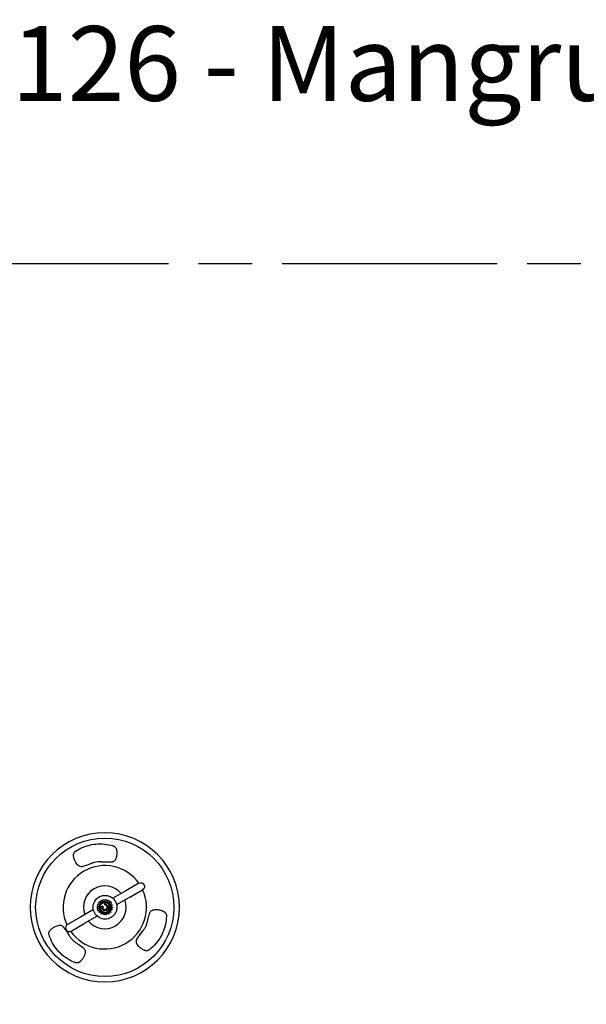
# Model space of a CAD drawing. Units: millimetres. Extents: x 1967.7 to 1979, y 6513.2 to 6523.5.
# Drawn here: x 1972.1 to 1974, y 6520.2 to 6523.5 of the extents above; entities that cross this region are included whole.
import ezdxf

# ---------------------------------------------------------------- set-up
doc = ezdxf.new("R2010")
doc.units = ezdxf.units.MM
doc.linetypes.add('ACAD_ISO08W100', pattern=[36, 24, -3, 6, -3])
doc.layers.add('Area de seguridad', color=6, linetype='ACAD_ISO08W100')
doc.styles.get("Standard").update_dxf_attribs({"font": 'arial.ttf'})

msp = doc.modelspace()

# ---------------------------------------------------------------- linework, layer by layer
for p, q in [((1972.4821, 6520.6368), (1972.4388, 6520.6118)), ((1972.349, 6520.5911), (1972.349, 6520.591)), ((1972.4388, 6520.6118), (1972.3951, 6520.5865)), ((1972.4513, 6520.5901), (1972.4077, 6520.565)), ((1972.4513, 6520.5901), (1972.4946, 6520.6151)), ((1972.3431, 6520.5526), (1972.3433, 6520.5596)), ((1972.3431, 6520.5526), (1972.3433, 6520.5596)), ((1972.3433, 6520.5596), (1972.3496, 6520.5595)), ((1972.3433, 6520.5596), (1972.3433, 6520.5596)), ((1972.3433, 6520.5596), (1972.3496, 6520.5595)), ((1972.3435, 6520.5615), (1972.3458, 6520.5682)), ((1972.3496, 6520.5595), (1972.3435, 6520.5615)), ((1972.3435, 6520.5615), (1972.3436, 6520.5615)), ((1972.3436, 6520.5615), (1972.3458, 6520.5682)), ((1972.3496, 6520.5595), (1972.3436, 6520.5615)), ((1972.3458, 6520.5682), (1972.3458, 6520.5682)), ((1972.3458, 6520.5682), (1972.3513, 6520.5663)), ((1972.3471, 6520.57), (1972.3517, 6520.5753)), ((1972.3471, 6520.57), (1972.3517, 6520.5753)), ((1972.3513, 6520.5663), (1972.3471, 6520.57)), ((1972.3471, 6520.57), (1972.3471, 6520.57)), ((1972.3513, 6520.5663), (1972.3471, 6520.57)), ((1972.3496, 6520.5595), (1972.3496, 6520.5595)), ((1972.3517, 6520.5753), (1972.3517, 6520.5753)), ((1972.3517, 6520.5753), (1972.3564, 6520.5712)), ((1972.3531, 6520.5765), (1972.3591, 6520.5802)), ((1972.3531, 6520.5765), (1972.3591, 6520.5802)), ((1972.3564, 6520.5711), (1972.3531, 6520.5765)), ((1972.3531, 6520.5765), (1972.3531, 6520.5765)), ((1972.3564, 6520.5712), (1972.3531, 6520.5765)), ((1972.3591, 6520.5802), (1972.3591, 6520.5802)), ((1972.3591, 6520.5802), (1972.3622, 6520.5752)), ((1972.3602, 6520.56), (1972.3602, 6520.56)), ((1972.3612, 6520.5809), (1972.3681, 6520.5821)), ((1972.3612, 6520.5809), (1972.3681, 6520.5821)), ((1972.3622, 6520.5752), (1972.3612, 6520.5809)), ((1972.3612, 6520.5809), (1972.3612, 6520.5809)), ((1972.3622, 6520.5752), (1972.3612, 6520.5809)), ((1972.3681, 6520.5821), (1972.3681, 6520.5821)), ((1972.3681, 6520.5821), (1972.3691, 6520.5763)), ((1972.3688, 6520.5682), (1972.3688, 6520.5682)), ((1972.3691, 6520.5763), (1972.3704, 6520.5822)), ((1972.3691, 6520.5763), (1972.3704, 6520.5822)), ((1972.3704, 6520.5822), (1972.3704, 6520.5822)), ((1972.3704, 6520.5822), (1972.3772, 6520.5807)), ((1972.3721, 6520.5743), (1972.3721, 6520.5743)), ((1972.3772, 6520.5807), (1972.3759, 6520.5748)), ((1972.3759, 6520.5748), (1972.3788, 6520.58)), ((1972.3759, 6520.5748), (1972.3788, 6520.58)), ((1972.3788, 6520.58), (1972.3788, 6520.58)), ((1972.3788, 6520.58), (1972.385, 6520.5766)), ((1972.385, 6520.5766), (1972.3816, 6520.5706)), ((1972.3816, 6520.5706), (1972.3869, 6520.5748)), ((1972.3817, 6520.5706), (1972.3869, 6520.5748)), ((1972.3852, 6520.5651), (1972.3933, 6520.5643)), ((1972.3852, 6520.5651), (1972.3852, 6520.5651)), ((1972.3852, 6520.5651), (1972.3852, 6520.5651)), ((1972.3909, 6520.5697), (1972.3856, 6520.5654)), ((1972.3858, 6520.5651), (1972.3933, 6520.5643)), ((1972.3869, 6520.5748), (1972.3869, 6520.5748)), ((1972.3869, 6520.5748), (1972.3909, 6520.5697)), ((1972.3933, 6520.5643), (1972.3883, 6520.559)), ((1972.3883, 6520.559), (1972.3946, 6520.5557)), ((1972.3933, 6520.5643), (1972.3933, 6520.5643)), ((1972.2862, 6520.5237), (1972.2429, 6520.4987)), ((1972.3299, 6520.5489), (1972.2862, 6520.5237)), ((1972.3422, 6520.5271), (1972.2987, 6520.502)), ((1972.3431, 6520.5526), (1972.3431, 6520.5526)), ((1972.3494, 6520.5526), (1972.3431, 6520.5526)), ((1972.3433, 6520.5502), (1972.3494, 6520.5526)), ((1972.3433, 6520.5502), (1972.3494, 6520.5526)), ((1972.346, 6520.5438), (1972.3433, 6520.5502)), ((1972.3433, 6520.5502), (1972.3433, 6520.5502)), ((1972.346, 6520.5438), (1972.3433, 6520.5502)), ((1972.352, 6520.5463), (1972.346, 6520.5438)), ((1972.346, 6520.5438), (1972.346, 6520.5438)), ((1972.3495, 6520.5391), (1972.3524, 6520.5465)), ((1972.3495, 6520.5391), (1972.3523, 6520.546)), ((1972.3563, 6520.5407), (1972.3495, 6520.5391)), ((1972.3495, 6520.5391), (1972.3495, 6520.5391)), ((1972.3562, 6520.5336), (1972.3563, 6520.5407)), ((1972.3562, 6520.5336), (1972.3563, 6520.5407)), ((1972.3625, 6520.5373), (1972.3562, 6520.5336)), ((1972.3562, 6520.5336), (1972.3562, 6520.5336)), ((1972.3645, 6520.5307), (1972.3625, 6520.5373)), ((1972.3645, 6520.5307), (1972.3625, 6520.5373)), ((1972.3691, 6520.5364), (1972.3645, 6520.5307)), ((1972.3645, 6520.5307), (1972.3645, 6520.5307)), ((1972.3651, 6520.5381), (1972.3651, 6520.5381)), ((1972.3668, 6520.5456), (1972.3668, 6520.5456)), ((1972.3731, 6520.5305), (1972.3691, 6520.5364)), ((1972.3731, 6520.5305), (1972.3691, 6520.5364)), ((1972.3756, 6520.5376), (1972.3731, 6520.5305)), ((1972.3731, 6520.5305), (1972.3731, 6520.5305)), ((1972.3816, 6520.5335), (1972.3756, 6520.5376)), ((1972.3816, 6520.5335), (1972.3756, 6520.5376)), ((1972.3885, 6520.5395), (1972.3813, 6520.5409)), ((1972.3885, 6520.5395), (1972.3813, 6520.5409)), ((1972.3813, 6520.5409), (1972.3816, 6520.5335)), ((1972.3816, 6520.5335), (1972.3816, 6520.5335)), ((1972.393, 6520.5469), (1972.3856, 6520.5459)), ((1972.3856, 6520.5459), (1972.3885, 6520.5395)), ((1972.3946, 6520.5557), (1972.388, 6520.5523)), ((1972.388, 6520.5523), (1972.393, 6520.5469)), ((1972.3885, 6520.5395), (1972.3885, 6520.5395)), ((1972.2554, 6520.477), (1972.2987, 6520.502)), ((1972.3888, 6520.5222), (1972.3887, 6520.5222))]:
    msp.add_line(p, q)
at = {"extrusion": (0, -2.16604e-16, -1)}
msp.add_circle((-1972.368, 6520.5564), 0.2497, dxfattribs=at)
msp.add_circle((1972.368, 6520.5564), 0.2314)
for centre, radius, start, end in [((1972.368, 6520.5564), 0.1396, 35.1517, 204.9068), ((1972.368, 6520.5564), 0.0716, 40.0816, 199.9184), ((1972.368, 6520.5564), 0.1396, 215.0638, 24.8773), ((1972.368, 6520.5564), 0.0716, 220.0244, 19.9756), ((1972.2492, 6520.4879), 0.0125, 120, 300), ((1972.368, 6520.5564), 0.15, 318.6464, 328.4277)]:
    msp.add_arc(centre, radius, start, end)
at = {"extrusion": (1.2326e-32, -2.16604e-16, -1)}
msp.add_arc((-1972.4884, 6520.626), 0.0125, 60, 240, dxfattribs=at)
at = {"extrusion": (5.69304e-20, -2.16571e-16, -1)}
msp.add_ellipse((1972.3689, 6520.5566), major_axis=(0.0199, -0.0344), ratio=1, start_param=0, end_param=3.141593, dxfattribs=at)
at = {"extrusion": (5.36793e-20, -2.1658e-16, -1)}
msp.add_ellipse((1972.3686, 6520.5562), major_axis=(0.0035, 0.0181), ratio=0.999999, start_param=-0.7143876136996843, end_param=5.568797693479902, dxfattribs=at)
at = {"extrusion": (5.03438e-20, -2.16575e-16, -1)}
msp.add_ellipse((1972.3686, 6520.5562), major_axis=(-0.0092, 0.016), ratio=0.999999, start_param=-2.427205, end_param=0.714388, dxfattribs=at)
for centre, major_axis, start_param, end_param in [((1972.3686, 6520.5562), (-0.0081, 0.0141), -3.141593, -0.714398), ((1972.3686, 6520.5563), (-0.0094, 0.0163), -0.877068, -0.714433), ((1972.3688, 6520.5564), (-0.0093, 0.0161), -1.607782, -0.872139), ((1972.3686, 6520.5562), (0.0094, -0.0163), 0.144871, 1.48373), ((1972.3696, 6520.5567), (0.0089, -0.0154), 1.481907, 1.539902), ((1972.3686, 6520.5562), (0.0094, -0.0163), -0.714343, 0.145348), ((1972.3686, 6520.5562), (-0.0081, 0.0141), 2.427214, 3.141593)]:
    msp.add_ellipse(centre, major_axis=major_axis, ratio=0.999999, start_param=start_param, end_param=end_param)
for points, knots in [([(1972.27, 6520.7437), (1972.2723, 6520.7452), (1972.2746, 6520.7467), (1972.2854, 6520.7531), (1972.2944, 6520.7573), (1972.3126, 6520.7636), (1972.322, 6520.7659), (1972.3311, 6520.7672), (1972.3403, 6520.7685), (1972.3499, 6520.769), (1972.3692, 6520.768), (1972.379, 6520.7665), (1972.3911, 6520.7634), (1972.3938, 6520.7627), (1972.3964, 6520.7618)], [-6.289946, -6.289946, -6.289946, -6.289946, -5.517551, -5.517551, -2.758775, -2.758775, 0, 0, 0, 2.758931, 2.758931, 5.517861, 5.517861, 6.290291, 6.290291, 6.290291, 6.290291]), ([(1972.3964, 6520.7618), (1972.3965, 6520.7618), (1972.3966, 6520.7618), (1972.3977, 6520.7614), (1972.3987, 6520.761), (1972.4005, 6520.7599), (1972.4013, 6520.7592), (1972.4028, 6520.7578), (1972.4035, 6520.7571), (1972.4047, 6520.7554), (1972.4052, 6520.7545), (1972.4059, 6520.753), (1972.4061, 6520.7524), (1972.4063, 6520.7517)], [6.954018, 6.954018, 6.954018, 6.954018, 6.985355, 6.985355, 7.283103, 7.283103, 7.580851, 7.580851, 7.878598, 7.878598, 8.177579, 8.177579, 8.363894, 8.363894, 8.363894, 8.363894]), ([(1972.2633, 6520.7308), (1972.2633, 6520.7313), (1972.2633, 6520.7318), (1972.2634, 6520.7333), (1972.2636, 6520.7343), (1972.2641, 6520.7362), (1972.2645, 6520.7372), (1972.2655, 6520.739), (1972.2661, 6520.7399), (1972.2674, 6520.7415), (1972.2681, 6520.7423), (1972.2693, 6520.7432), (1972.2696, 6520.7435), (1972.27, 6520.7437)], [5.063764, 5.063764, 5.063764, 5.063764, 5.201375, 5.201375, 5.500061, 5.500061, 5.797517, 5.797517, 6.094973, 6.094973, 6.392429, 6.392429, 6.516471, 6.516471, 6.516471, 6.516471]), ([(1972.2799, 6520.6958), (1972.2784, 6520.6971), (1972.277, 6520.6984), (1972.274, 6520.7018), (1972.2724, 6520.7039), (1972.2691, 6520.7089), (1972.2675, 6520.7122), (1972.2649, 6520.7191), (1972.2641, 6520.7227), (1972.2635, 6520.7279), (1972.2634, 6520.7293), (1972.2633, 6520.7308)], [10.644669, 10.644669, 10.644669, 10.644669, 11.187354, 11.187354, 11.936818, 11.936818, 13.000899, 13.000899, 14.064981, 14.064981, 14.482399, 14.482399, 14.482399, 14.482399]), ([(1972.4063, 6520.7517), (1972.4066, 6520.7509), (1972.4068, 6520.7501), (1972.4079, 6520.7454), (1972.4083, 6520.7416), (1972.4084, 6520.7339), (1972.4079, 6520.7301), (1972.4071, 6520.7265), (1972.4065, 6520.724), (1972.4057, 6520.7215), (1972.4044, 6520.7181), (1972.404, 6520.7172), (1972.4035, 6520.7163)], [-2.472082, -2.472082, -2.472082, -2.472082, -2.222156, -2.222156, -1.111078, -1.111078, 0, 0, 0, 0.76737, 0.76737, 1.041065, 1.041065, 1.041065, 1.041065]), ([(1972.2941, 6520.6928), (1972.2932, 6520.6925), (1972.2923, 6520.6923), (1972.2895, 6520.692), (1972.2876, 6520.6922), (1972.2841, 6520.6931), (1972.2824, 6520.6939), (1972.2805, 6520.6953), (1972.2802, 6520.6955), (1972.2799, 6520.6958)], [2.407233, 2.407233, 2.407233, 2.407233, 2.6661, 2.6661, 3.197561, 3.197561, 3.733419, 3.733419, 3.84952, 3.84952, 3.84952, 3.84952]), ([(1972.3227, 6520.7029), (1972.3199, 6520.7017), (1972.317, 6520.7006), (1972.3076, 6520.6971), (1972.3009, 6520.6948), (1972.2941, 6520.6928)], [20.833458, 20.833458, 20.833458, 20.833458, 21.750445, 21.750445, 23.831443, 23.831443, 23.831443, 23.831443]), ([(1972.3565, 6520.708), (1972.356, 6520.708), (1972.3554, 6520.7081), (1972.3514, 6520.7084), (1972.3478, 6520.7084), (1972.3409, 6520.7078), (1972.3376, 6520.7073), (1972.3312, 6520.7059), (1972.3279, 6520.7049), (1972.324, 6520.7034), (1972.3234, 6520.7032), (1972.3227, 6520.7029)], [13.560175, 13.560175, 13.560175, 13.560175, 13.709195, 13.709195, 14.684932, 14.684932, 15.660669, 15.660669, 16.636406, 16.636406, 16.832885, 16.832885, 16.832885, 16.832885]), ([(1972.391, 6520.7077), (1972.3842, 6520.7073), (1972.3775, 6520.7071), (1972.3661, 6520.7073), (1972.3613, 6520.7076), (1972.3565, 6520.708)], [19.304397, 19.304397, 19.304397, 19.304397, 21.294738, 21.294738, 22.712719, 22.712719, 22.712719, 22.712719]), ([(1972.4035, 6520.7163), (1972.4032, 6520.7156), (1972.4029, 6520.715), (1972.4014, 6520.7128), (1972.4, 6520.7114), (1972.3971, 6520.7094), (1972.3953, 6520.7086), (1972.3927, 6520.7079), (1972.3918, 6520.7078), (1972.391, 6520.7077)], [0.325079, 0.325079, 0.325079, 0.325079, 0.535449, 0.535449, 1.070898, 1.070898, 1.60195, 1.60195, 1.840649, 1.840649, 1.840649, 1.840649]), ([(1972.349, 6520.5911), (1972.3527, 6520.5932), (1972.3567, 6520.5947), (1972.365, 6520.5964), (1972.3693, 6520.5966), (1972.3777, 6520.5956), (1972.3818, 6520.5944), (1972.3895, 6520.5909), (1972.3931, 6520.5885), (1972.3992, 6520.5826), (1972.4019, 6520.5792), (1972.4059, 6520.5718), (1972.4073, 6520.5677), (1972.4088, 6520.5594), (1972.4088, 6520.5551), (1972.4076, 6520.5467), (1972.4063, 6520.5426), (1972.4025, 6520.535), (1972.4, 6520.5315), (1972.3945, 6520.5261), (1972.3918, 6520.5239), (1972.3888, 6520.5222)], [5.759587, 5.759587, 5.759587, 5.759587, 6.079587, 6.079587, 6.399587, 6.399587, 6.719587, 6.719587, 7.039587, 7.039587, 7.359587, 7.359587, 7.679587, 7.679587, 7.999587, 7.999587, 8.319587, 8.319587, 8.639587, 8.639587, 8.901179, 8.901179, 8.901179, 8.901179]), ([(1972.35, 6520.5595), (1972.3499, 6520.559), (1972.3499, 6520.5585), (1972.3498, 6520.5576), (1972.3498, 6520.5571), (1972.3497, 6520.5561), (1972.3497, 6520.5556), (1972.3498, 6520.5546), (1972.3499, 6520.5541), (1972.35, 6520.5531), (1972.3501, 6520.5526), (1972.3502, 6520.5522)], [1.3958711, 1.3958711, 1.3958711, 1.3958711, 1.4744201, 1.4744201, 1.5529692, 1.5529692, 1.6315183, 1.6315183, 1.7100673, 1.7100673, 1.7886164, 1.7886164, 1.7886164, 1.7886164]), ([(1972.3522, 6520.5656), (1972.352, 6520.5652), (1972.3518, 6520.5648), (1972.3514, 6520.564), (1972.3513, 6520.5636), (1972.3509, 6520.5628), (1972.3508, 6520.5624), (1972.3505, 6520.5616), (1972.3504, 6520.5612), (1972.3502, 6520.5604), (1972.3501, 6520.5599), (1972.35, 6520.5595)], [1.054827, 1.054827, 1.054827, 1.054827, 1.1226244, 1.1226244, 1.1904217, 1.1904217, 1.258219, 1.258219, 1.3260163, 1.3260163, 1.3938137, 1.3938137, 1.3938137, 1.3938137]), ([(1972.3635, 6520.5744), (1972.3625, 6520.5741), (1972.3616, 6520.5738), (1972.3598, 6520.573), (1972.359, 6520.5725), (1972.3574, 6520.5714), (1972.3566, 6520.5708), (1972.3551, 6520.5695), (1972.3545, 6520.5688), (1972.3533, 6520.5672), (1972.3527, 6520.5664), (1972.3522, 6520.5656)], [0.2757747, 0.2757747, 0.2757747, 0.2757747, 0.4310643, 0.4310643, 0.586354, 0.586354, 0.7416437, 0.7416437, 0.8969334, 0.8969334, 1.052223, 1.052223, 1.052223, 1.052223]), ([(1972.3655, 6520.5403), (1972.3638, 6520.5406), (1972.3622, 6520.5412), (1972.3592, 6520.5429), (1972.3578, 6520.544), (1972.3555, 6520.5466), (1972.3545, 6520.548), (1972.3531, 6520.5512), (1972.3526, 6520.5529), (1972.3523, 6520.5563), (1972.3524, 6520.5581), (1972.3531, 6520.5615), (1972.3538, 6520.5631), (1972.3556, 6520.5661), (1972.3567, 6520.5674), (1972.3593, 6520.5697), (1972.3608, 6520.5706), (1972.364, 6520.5719), (1972.3657, 6520.5723), (1972.3689, 6520.5725), (1972.3703, 6520.5724), (1972.3717, 6520.5722)], [3.332382, 3.332382, 3.332382, 3.332382, 3.652382, 3.652382, 3.972382, 3.972382, 4.292382, 4.292382, 4.612382, 4.612382, 4.932382, 4.932382, 5.252382, 5.252382, 5.572382, 5.572382, 5.892382, 5.892382, 6.212382, 6.212382, 6.473974, 6.473974, 6.473974, 6.473974]), ([(1972.3584, 6520.551), (1972.3575, 6520.5524), (1972.3568, 6520.5537), (1972.3563, 6520.5556), (1972.3562, 6520.5564), (1972.3563, 6520.5575), (1972.3564, 6520.5579), (1972.3567, 6520.5586), (1972.357, 6520.5589), (1972.3575, 6520.5594), (1972.3577, 6520.5595), (1972.3583, 6520.5598), (1972.3586, 6520.5599), (1972.359, 6520.56)], [0, 0, 0, 0, 7.715929, 7.715929, 11.795985, 11.795985, 14.418091, 14.418091, 16.712523, 16.712523, 18.493024, 18.493024, 20.534779, 20.534779, 20.534779, 20.534779]), ([(1972.359, 6520.56), (1972.3594, 6520.5601), (1972.3598, 6520.5601), (1972.3602, 6520.56), (1972.3602, 6520.56), (1972.3602, 6520.56)], [0, 0, 0, 0, 1.815867, 1.815867, 1.924471, 1.924471, 1.924471, 1.924471]), ([(1972.3602, 6520.56), (1972.3605, 6520.56), (1972.3608, 6520.5599), (1972.3613, 6520.5596), (1972.3615, 6520.5594), (1972.3619, 6520.559), (1972.3621, 6520.5587), (1972.3623, 6520.5583), (1972.3624, 6520.5581), (1972.3625, 6520.5578), (1972.3625, 6520.5576), (1972.3625, 6520.5573), (1972.3626, 6520.5571), (1972.3625, 6520.5568), (1972.3625, 6520.5565), (1972.3623, 6520.5561), (1972.3622, 6520.556), (1972.3619, 6520.5557), (1972.3618, 6520.5557), (1972.3615, 6520.5555), (1972.3614, 6520.5555), (1972.3611, 6520.5554), (1972.361, 6520.5554), (1972.3609, 6520.5554)], [2.455078, 2.455078, 2.455078, 2.455078, 4.109215, 4.109215, 5.812444, 5.812444, 7.765741, 7.765741, 8.817377, 8.817377, 9.814818, 9.814818, 10.665912, 10.665912, 12.051349, 12.051349, 12.908756, 12.908756, 13.639688, 13.639688, 14.494701, 14.494701, 15.042378, 15.042378, 15.042378, 15.042378]), ([(1972.3722, 6520.5748), (1972.3716, 6520.5749), (1972.371, 6520.575), (1972.3699, 6520.5751), (1972.3693, 6520.5751), (1972.3681, 6520.5751), (1972.3675, 6520.5751), (1972.3663, 6520.575), (1972.3658, 6520.5749), (1972.3646, 6520.5747), (1972.364, 6520.5745), (1972.3635, 6520.5744)], [6.0923963, 6.0923963, 6.0923963, 6.0923963, 6.1857884, 6.1857884, 6.2791806, 6.2791806, 6.3725728, 6.3725728, 6.465965, 6.465965, 6.5593572, 6.5593572, 6.5593572, 6.5593572]), ([(1972.3713, 6520.5633), (1972.3691, 6520.5648), (1972.3679, 6520.5658), (1972.3672, 6520.5667), (1972.3671, 6520.5669), (1972.367, 6520.5671), (1972.367, 6520.5673), (1972.367, 6520.5675), (1972.367, 6520.5676), (1972.3672, 6520.5678), (1972.3673, 6520.5679), (1972.3674, 6520.5681)], [0, 0, 0, 0, 12.357547, 12.357547, 15.803842, 15.803842, 18.222356, 18.222356, 20.228308, 20.228308, 23.384123, 23.384123, 23.384123, 23.384123]), ([(1972.3674, 6520.5681), (1972.3674, 6520.5681), (1972.3675, 6520.5682), (1972.3677, 6520.5682), (1972.3678, 6520.5683), (1972.3682, 6520.5683), (1972.3684, 6520.5683), (1972.3687, 6520.5682), (1972.3688, 6520.5682), (1972.3688, 6520.5682)], [0, 0, 0, 0, 0.316795, 0.316795, 0.832075, 0.832075, 2.048768, 2.048768, 2.362858, 2.362858, 2.362858, 2.362858]), ([(1972.3688, 6520.5682), (1972.3691, 6520.5682), (1972.3693, 6520.5681), (1972.3699, 6520.5679), (1972.3702, 6520.5678), (1972.3711, 6520.5674), (1972.3717, 6520.5671), (1972.3728, 6520.5664), (1972.3734, 6520.566), (1972.3744, 6520.5652), (1972.3749, 6520.5647), (1972.3758, 6520.5638), (1972.3762, 6520.5633), (1972.3767, 6520.5627), (1972.3767, 6520.5627), (1972.3768, 6520.5626)], [2.462628, 2.462628, 2.462628, 2.462628, 4.181144, 4.181144, 6.414276, 6.414276, 10.88054, 10.88054, 15.346804, 15.346804, 19.813068, 19.813068, 24.279331, 24.279331, 24.793947, 24.793947, 24.793947, 24.793947]), ([(1972.375, 6520.5532), (1972.3754, 6520.5539), (1972.3757, 6520.5547), (1972.3758, 6520.5565), (1972.3757, 6520.5574), (1972.3752, 6520.5592), (1972.3747, 6520.5601), (1972.3733, 6520.5618), (1972.3723, 6520.5626), (1972.3713, 6520.5633)], [0, 0, 0, 0, 3.936916, 3.936916, 8.005735, 8.005735, 12.660687, 12.660687, 18.154721, 18.154721, 18.154721, 18.154721]), ([(1972.3768, 6520.5626), (1972.3772, 6520.5621), (1972.3775, 6520.5616), (1972.3781, 6520.5606), (1972.3784, 6520.56), (1972.3789, 6520.5589), (1972.3791, 6520.5583), (1972.3795, 6520.5571), (1972.3796, 6520.5565), (1972.3798, 6520.5553), (1972.3798, 6520.5547), (1972.3798, 6520.5536), (1972.3797, 6520.5531), (1972.3795, 6520.5522), (1972.3794, 6520.5517), (1972.379, 6520.5509), (1972.3789, 6520.5506), (1972.3784, 6520.5498), (1972.3782, 6520.5495), (1972.3776, 6520.5489), (1972.3773, 6520.5486), (1972.3767, 6520.548), (1972.3763, 6520.5477), (1972.3755, 6520.5472), (1972.3751, 6520.5469), (1972.3746, 6520.5467)], [0, 0, 0, 0, 4.158563, 4.158563, 8.317126, 8.317126, 12.475689, 12.475689, 16.634252, 16.634252, 20.685741, 20.685741, 24.063638, 24.063638, 27.004663, 27.004663, 29.740766, 29.740766, 32.427397, 32.427397, 35.272784, 35.272784, 38.429207, 38.429207, 41.585629, 41.585629, 41.585629, 41.585629]), ([(1972.3852, 6520.5651), (1972.3852, 6520.5651), (1972.3852, 6520.5651), (1972.3853, 6520.5651), (1972.3853, 6520.5651), (1972.3853, 6520.5652), (1972.3853, 6520.5652), (1972.3853, 6520.5652), (1972.3853, 6520.5652), (1972.3854, 6520.5652), (1972.3854, 6520.5652), (1972.3854, 6520.5653), (1972.3854, 6520.5653), (1972.3855, 6520.5653), (1972.3855, 6520.5653), (1972.3855, 6520.5654), (1972.3856, 6520.5654), (1972.3856, 6520.5654)], [2.98611, 2.98611, 2.98611, 2.98611, 3.170245, 3.170245, 3.354379, 3.354379, 3.540114, 3.540114, 3.725849, 3.725849, 3.913484, 3.913484, 4.10112, 4.10112, 4.290262, 4.290262, 4.479403, 4.479403, 4.479403, 4.479403]), ([(1972.3858, 6520.5651), (1972.3857, 6520.5651), (1972.3857, 6520.5651), (1972.3856, 6520.5651), (1972.3856, 6520.5651), (1972.3855, 6520.5651), (1972.3855, 6520.5651), (1972.3854, 6520.5651), (1972.3854, 6520.5651), (1972.3854, 6520.5651), (1972.3853, 6520.5651), (1972.3853, 6520.5651), (1972.3853, 6520.5651), (1972.3853, 6520.5651), (1972.3853, 6520.5651), (1972.3852, 6520.5651), (1972.3852, 6520.5651), (1972.3852, 6520.5651)], [1.621939, 1.621939, 1.621939, 1.621939, 1.85534, 1.85534, 2.088742, 2.088742, 2.30337, 2.30337, 2.517998, 2.517998, 2.71018, 2.71018, 2.902361, 2.902361, 3.076843, 3.076843, 3.224042, 3.224042, 3.224042, 3.224042]), ([(1972.3502, 6520.5522), (1972.3503, 6520.5518), (1972.3504, 6520.5514), (1972.3506, 6520.5506), (1972.3507, 6520.5502), (1972.351, 6520.5494), (1972.3512, 6520.5491), (1972.3515, 6520.5483), (1972.3517, 6520.5479), (1972.352, 6520.5472), (1972.3522, 6520.5468), (1972.3524, 6520.5465)], [1.7887159, 1.7887159, 1.7887159, 1.7887159, 1.8532755, 1.8532755, 1.9178351, 1.9178351, 1.9823947, 1.9823947, 2.0469544, 2.0469544, 2.111514, 2.111514, 2.111514, 2.111514]), ([(1972.352, 6520.5463), (1972.3521, 6520.5463), (1972.3521, 6520.5464), (1972.3522, 6520.5464), (1972.3522, 6520.5464), (1972.3522, 6520.5464), (1972.3522, 6520.5464), (1972.3523, 6520.5464), (1972.3523, 6520.5464), (1972.3523, 6520.5465), (1972.3524, 6520.5465), (1972.3524, 6520.5465), (1972.3524, 6520.5465), (1972.3524, 6520.5465), (1972.3524, 6520.5465), (1972.3524, 6520.5465), (1972.3524, 6520.5465), (1972.3524, 6520.5465)], [1.48793, 1.48793, 1.48793, 1.48793, 1.675412, 1.675412, 1.862893, 1.862893, 2.049491, 2.049491, 2.23609, 2.23609, 2.421571, 2.421571, 2.607053, 2.607053, 2.791592, 2.791592, 2.975259, 2.975259, 2.975259, 2.975259]), ([(1972.3524, 6520.5465), (1972.3524, 6520.5465), (1972.3524, 6520.5465), (1972.3524, 6520.5465), (1972.3524, 6520.5465), (1972.3524, 6520.5465), (1972.3524, 6520.5464), (1972.3524, 6520.5464), (1972.3524, 6520.5464), (1972.3524, 6520.5463), (1972.3524, 6520.5463), (1972.3524, 6520.5463), (1972.3523, 6520.5462), (1972.3523, 6520.5462), (1972.3523, 6520.5461), (1972.3523, 6520.5461), (1972.3523, 6520.546), (1972.3523, 6520.546)], [3.336964, 3.336964, 3.336964, 3.336964, 3.507869, 3.507869, 3.679643, 3.679643, 3.873807, 3.873807, 4.06797, 4.06797, 4.291047, 4.291047, 4.514124, 4.514124, 4.761736, 4.761736, 5.009348, 5.009348, 5.009348, 5.009348]), ([(1972.3524, 6520.5465), (1972.353, 6520.5457), (1972.3535, 6520.5449), (1972.3548, 6520.5433), (1972.3555, 6520.5426), (1972.357, 6520.5414), (1972.3578, 6520.5408), (1972.3594, 6520.5397), (1972.3603, 6520.5393), (1972.3621, 6520.5385), (1972.3631, 6520.5382), (1972.364, 6520.5379)], [2.113729, 2.113729, 2.113729, 2.113729, 2.2699961, 2.2699961, 2.4262632, 2.4262632, 2.5825303, 2.5825303, 2.7387974, 2.7387974, 2.8950645, 2.8950645, 2.8950645, 2.8950645]), ([(1972.3668, 6520.5456), (1972.3663, 6520.5457), (1972.3658, 6520.5458), (1972.3639, 6520.5464), (1972.3625, 6520.5471), (1972.3599, 6520.5491), (1972.3589, 6520.5502), (1972.3584, 6520.551)], [12.60932, 12.60932, 12.60932, 12.60932, 14.83913, 14.83913, 21.910934, 21.910934, 29.921281, 29.921281, 29.921281, 29.921281]), ([(1972.3609, 6520.5554), (1972.3608, 6520.5554), (1972.3607, 6520.5554), (1972.3605, 6520.5553), (1972.3604, 6520.5553), (1972.3603, 6520.5552), (1972.3603, 6520.5551), (1972.3602, 6520.555), (1972.3602, 6520.555), (1972.3602, 6520.5548), (1972.3602, 6520.5547), (1972.3602, 6520.5545), (1972.3602, 6520.5544), (1972.3604, 6520.5539), (1972.3605, 6520.5536), (1972.3608, 6520.5531), (1972.361, 6520.5528), (1972.3613, 6520.5524), (1972.3614, 6520.5523), (1972.3615, 6520.5522)], [0, 0, 0, 0, 1.175203, 1.175203, 2.076968, 2.076968, 2.80139, 2.80139, 3.532956, 3.532956, 4.409676, 4.409676, 5.692547, 5.692547, 8.042953, 8.042953, 10.393359, 10.393359, 11.752028, 11.752028, 11.752028, 11.752028]), ([(1972.3615, 6520.5522), (1972.3618, 6520.5519), (1972.362, 6520.5517), (1972.3625, 6520.5512), (1972.3628, 6520.551), (1972.3634, 6520.5506), (1972.3637, 6520.5504), (1972.3643, 6520.5501), (1972.3647, 6520.55), (1972.3653, 6520.5498), (1972.3657, 6520.5497), (1972.366, 6520.5496)], [0, 0, 0, 0, 2.563482, 2.563482, 5.126964, 5.126964, 7.690446, 7.690446, 10.253929, 10.253929, 12.817411, 12.817411, 12.817411, 12.817411]), ([(1972.364, 6520.5379), (1972.3641, 6520.5379), (1972.3641, 6520.5379), (1972.3643, 6520.5379), (1972.3643, 6520.5379), (1972.3645, 6520.5378), (1972.3646, 6520.5378), (1972.3647, 6520.5378), (1972.3648, 6520.5378), (1972.3649, 6520.5377), (1972.365, 6520.5377), (1972.365, 6520.5377)], [2.89494759, 2.89494759, 2.89494759, 2.89494759, 2.90611879, 2.90611879, 2.91729, 2.91729, 2.9284612, 2.9284612, 2.9396324, 2.9396324, 2.9508036, 2.9508036, 2.9508036, 2.9508036]), ([(1972.3746, 6520.5467), (1972.3742, 6520.5465), (1972.3737, 6520.5463), (1972.3726, 6520.5459), (1972.3721, 6520.5458), (1972.3711, 6520.5456), (1972.3705, 6520.5455), (1972.3695, 6520.5454), (1972.3689, 6520.5454), (1972.3678, 6520.5454), (1972.3673, 6520.5455), (1972.3668, 6520.5456)], [0, 0, 0, 0, 3.635462, 3.635462, 7.270924, 7.270924, 10.906386, 10.906386, 14.541848, 14.541848, 18.17731, 18.17731, 18.17731, 18.17731]), ([(1972.3681, 6520.5494), (1972.3691, 6520.5495), (1972.3703, 6520.5496), (1972.3721, 6520.5504), (1972.3728, 6520.5508), (1972.3738, 6520.5515), (1972.3741, 6520.5518), (1972.3746, 6520.5524), (1972.3748, 6520.5528), (1972.375, 6520.5532)], [0, 0, 0, 0, 4.667784, 4.667784, 7.743163, 7.743163, 9.311281, 9.311281, 10.923632, 10.923632, 10.923632, 10.923632]), ([(1972.5107, 6520.5081), (1972.5115, 6520.5117), (1972.5123, 6520.5152), (1972.5148, 6520.525), (1972.5167, 6520.5312), (1972.5187, 6520.5375)], [20.888662, 20.888662, 20.888662, 20.888662, 21.965177, 21.965177, 23.888832, 23.888832, 23.888832, 23.888832]), ([(1972.5743, 6520.5281), (1972.5742, 6520.5253), (1972.5741, 6520.5226), (1972.5732, 6520.5101), (1972.5715, 6520.5003), (1972.5662, 6520.4817), (1972.5627, 6520.4728), (1972.5586, 6520.4645), (1972.5544, 6520.4562), (1972.5494, 6520.4481), (1972.5375, 6520.4328), (1972.5307, 6520.4256), (1972.5212, 6520.4174), (1972.5191, 6520.4157), (1972.5169, 6520.414)], [-6.289979, -6.289979, -6.289979, -6.289979, -5.517617, -5.517617, -2.758808, -2.758808, 0, 0, 0, 2.758893, 2.758893, 5.517786, 5.517786, 6.290164, 6.290164, 6.290164, 6.290164]), ([(1972.5187, 6520.5375), (1972.519, 6520.5384), (1972.5194, 6520.5393), (1972.5208, 6520.5418), (1972.5221, 6520.5433), (1972.5248, 6520.5455), (1972.5265, 6520.5465), (1972.5287, 6520.5472), (1972.529, 6520.5473), (1972.5293, 6520.5474)], [2.387176, 2.387176, 2.387176, 2.387176, 2.662983, 2.662983, 3.193821, 3.193821, 3.729056, 3.729056, 3.829484, 3.829484, 3.829484, 3.829484]), ([(1972.5293, 6520.5474), (1972.5314, 6520.5479), (1972.5334, 6520.5483), (1972.5381, 6520.5488), (1972.5407, 6520.5489), (1972.5467, 6520.5486), (1972.5504, 6520.5481), (1972.5575, 6520.5461), (1972.5609, 6520.5447), (1972.5653, 6520.5423), (1972.5664, 6520.5416), (1972.5675, 6520.5409)], [10.562444, 10.562444, 10.562444, 10.562444, 11.151734, 11.151734, 11.898822, 11.898822, 12.965396, 12.965396, 14.03197, 14.03197, 14.399384, 14.399384, 14.399384, 14.399384]), ([(1972.5675, 6520.5409), (1972.5679, 6520.5406), (1972.5684, 6520.5403), (1972.5696, 6520.5393), (1972.5703, 6520.5386), (1972.5716, 6520.537), (1972.5721, 6520.5362), (1972.5731, 6520.5343), (1972.5735, 6520.5333), (1972.574, 6520.5313), (1972.5742, 6520.5303), (1972.5743, 6520.5288), (1972.5743, 6520.5285), (1972.5743, 6520.5281)], [5.046591, 5.046591, 5.046591, 5.046591, 5.19837, 5.19837, 5.497292, 5.497292, 5.794983, 5.794983, 6.092673, 6.092673, 6.390364, 6.390364, 6.499099, 6.499099, 6.499099, 6.499099]), ([(1972.1842, 6520.4781), (1972.1849, 6520.479), (1972.1856, 6520.4799), (1972.189, 6520.4836), (1972.192, 6520.4861), (1972.1983, 6520.4904), (1972.2017, 6520.4922), (1972.2052, 6520.4935), (1972.2075, 6520.4945), (1972.2101, 6520.4952), (1972.2134, 6520.4959), (1972.2141, 6520.4961), (1972.2148, 6520.4962)], [-2.545272, -2.545272, -2.545272, -2.545272, -2.222163, -2.222163, -1.111082, -1.111082, 0, 0, 0, 0.767367, 0.767367, 0.969063, 0.969063, 0.969063, 0.969063]), ([(1972.2148, 6520.4962), (1972.2156, 6520.4963), (1972.2165, 6520.4964), (1972.2192, 6520.4964), (1972.2211, 6520.496), (1972.2244, 6520.4947), (1972.2261, 6520.4937), (1972.228, 6520.492), (1972.2286, 6520.4914), (1972.2291, 6520.4908)], [0.302058, 0.302058, 0.302058, 0.302058, 0.535551, 0.535551, 1.071101, 1.071101, 1.602255, 1.602255, 1.817763, 1.817763, 1.817763, 1.817763]), ([(1972.2291, 6520.4908), (1972.2337, 6520.4851), (1972.238, 6520.4792), (1972.2443, 6520.4697), (1972.2465, 6520.4661), (1972.2486, 6520.4624)], [19.126979, 19.126979, 19.126979, 19.126979, 21.281858, 21.281858, 22.534439, 22.534439, 22.534439, 22.534439]), ([(1972.4955, 6520.4776), (1972.4976, 6520.4801), (1972.4996, 6520.4827), (1972.5032, 6520.4884), (1972.5048, 6520.4913), (1972.5074, 6520.4972), (1972.5086, 6520.5004), (1972.51, 6520.5052), (1972.5103, 6520.5066), (1972.5107, 6520.5081)], [13.641165, 13.641165, 13.641165, 13.641165, 14.555008, 14.555008, 15.522218, 15.522218, 16.489428, 16.489428, 16.914181, 16.914181, 16.914181, 16.914181]), ([(1972.1816, 6520.4642), (1972.1816, 6520.4644), (1972.1815, 6520.4646), (1972.1812, 6520.4658), (1972.181, 6520.4668), (1972.1809, 6520.4689), (1972.1809, 6520.47), (1972.1812, 6520.472), (1972.1815, 6520.473), (1972.1822, 6520.4749), (1972.1826, 6520.4758), (1972.1835, 6520.4772), (1972.1838, 6520.4777), (1972.1842, 6520.4781)], [6.933697, 6.933697, 6.933697, 6.933697, 6.985608, 6.985608, 7.283319, 7.283319, 7.58103, 7.58103, 7.87874, 7.87874, 8.177683, 8.177683, 8.343762, 8.343762, 8.343762, 8.343762]), ([(1972.2689, 6520.371), (1972.2663, 6520.372), (1972.2638, 6520.3731), (1972.2524, 6520.3783), (1972.2438, 6520.3832), (1972.2281, 6520.3946), (1972.2209, 6520.4009), (1972.2146, 6520.4077), (1972.2083, 6520.4144), (1972.2024, 6520.422), (1972.1921, 6520.4384), (1972.1878, 6520.4473), (1972.1833, 6520.459), (1972.1824, 6520.4616), (1972.1816, 6520.4642)], [-6.28999, -6.28999, -6.28999, -6.28999, -5.517595, -5.517595, -2.758797, -2.758797, 0, 0, 0, 2.758886, 2.758886, 5.517773, 5.517773, 6.290188, 6.290188, 6.290188, 6.290188]), ([(1972.2486, 6520.4624), (1972.2502, 6520.4595), (1972.2521, 6520.4568), (1972.2561, 6520.4514), (1972.2584, 6520.4489), (1972.2631, 6520.4443), (1972.2657, 6520.4421), (1972.2696, 6520.4392), (1972.2709, 6520.4384), (1972.2721, 6520.4376)], [13.745911, 13.745911, 13.745911, 13.745911, 14.660776, 14.660776, 15.634928, 15.634928, 16.609079, 16.609079, 17.020014, 17.020014, 17.020014, 17.020014]), ([(1972.4756, 6520.4494), (1972.4794, 6520.4558), (1972.4835, 6520.4619), (1972.4903, 6520.4711), (1972.4929, 6520.4744), (1972.4955, 6520.4776)], [19.234341, 19.234341, 19.234341, 19.234341, 21.419454, 21.419454, 22.641258, 22.641258, 22.641258, 22.641258]), ([(1972.2721, 6520.4376), (1972.2752, 6520.4356), (1972.2783, 6520.4336), (1972.2865, 6520.4278), (1972.2917, 6520.424), (1972.2969, 6520.4199)], [20.723302, 20.723302, 20.723302, 20.723302, 21.815701, 21.815701, 23.723215, 23.723215, 23.723215, 23.723215]), ([(1972.4754, 6520.4342), (1972.475, 6520.4349), (1972.4747, 6520.4357), (1972.4737, 6520.4383), (1972.4734, 6520.4402), (1972.4735, 6520.4437), (1972.4739, 6520.4456), (1972.4749, 6520.4481), (1972.4752, 6520.4487), (1972.4756, 6520.4494)], [0.294191, 0.294191, 0.294191, 0.294191, 0.535174, 0.535174, 1.070348, 1.070348, 1.601126, 1.601126, 1.809903, 1.809903, 1.809903, 1.809903]), ([(1972.5029, 6520.4116), (1972.5018, 6520.412), (1972.5007, 6520.4124), (1972.496, 6520.4144), (1972.4926, 6520.4163), (1972.4863, 6520.4208), (1972.4835, 6520.4234), (1972.4811, 6520.4262), (1972.4794, 6520.4281), (1972.4778, 6520.4303), (1972.4761, 6520.4331), (1972.4758, 6520.4336), (1972.4754, 6520.4342)], [-2.570841, -2.570841, -2.570841, -2.570841, -2.226154, -2.226154, -1.113077, -1.113077, 0, 0, 0, 0.76547, 0.76547, 0.944111, 0.944111, 0.944111, 0.944111]), ([(1972.3025, 6520.4066), (1972.3023, 6520.4044), (1972.3019, 6520.4023), (1972.3008, 6520.3977), (1972.3, 6520.3952), (1972.2976, 6520.3896), (1972.2958, 6520.3864), (1972.2915, 6520.3805), (1972.289, 6520.3777), (1972.2853, 6520.3745), (1972.2843, 6520.3737), (1972.2833, 6520.373)], [10.573785, 10.573785, 10.573785, 10.573785, 11.177972, 11.177972, 11.92681, 11.92681, 12.991548, 12.991548, 14.056286, 14.056286, 14.410185, 14.410185, 14.410185, 14.410185]), ([(1972.2969, 6520.4199), (1972.2976, 6520.4193), (1972.2984, 6520.4186), (1972.3002, 6520.4164), (1972.3012, 6520.4147), (1972.3023, 6520.4114), (1972.3026, 6520.4095), (1972.3026, 6520.4072), (1972.3025, 6520.4069), (1972.3025, 6520.4066)], [2.384836, 2.384836, 2.384836, 2.384836, 2.664949, 2.664949, 3.19618, 3.19618, 3.731808, 3.731808, 3.827232, 3.827232, 3.827232, 3.827232]), ([(1972.5169, 6520.414), (1972.5167, 6520.4139), (1972.5166, 6520.4138), (1972.5155, 6520.4131), (1972.5146, 6520.4125), (1972.5127, 6520.4117), (1972.5117, 6520.4114), (1972.5096, 6520.411), (1972.5086, 6520.4109), (1972.5066, 6520.4109), (1972.5056, 6520.411), (1972.504, 6520.4113), (1972.5035, 6520.4115), (1972.5029, 6520.4116)], [6.927062, 6.927062, 6.927062, 6.927062, 6.984623, 6.984623, 7.282478, 7.282478, 7.580334, 7.580334, 7.87819, 7.87819, 8.177278, 8.177278, 8.337229, 8.337229, 8.337229, 8.337229]), ([(1972.2833, 6520.373), (1972.2829, 6520.3726), (1972.2824, 6520.3723), (1972.281, 6520.3715), (1972.2801, 6520.3711), (1972.2782, 6520.3705), (1972.2772, 6520.3703), (1972.2751, 6520.37), (1972.2741, 6520.37), (1972.272, 6520.3702), (1972.2709, 6520.3704), (1972.2696, 6520.3708), (1972.2692, 6520.3709), (1972.2689, 6520.371)], [5.04446, 5.04446, 5.04446, 5.04446, 5.20027, 5.20027, 5.499044, 5.499044, 5.796586, 5.796586, 6.094128, 6.094128, 6.39167, 6.39167, 6.496868, 6.496868, 6.496868, 6.496868])]:
    msp.add_open_spline(points, degree=3, knots=knots)
for points in [[(1972.3564, 6520.5712), (1972.3564, 6520.5712), (1972.3564, 6520.5711), (1972.3564, 6520.5711)], [(1972.3564, 6520.5711), (1972.3564, 6520.5711), (1972.3564, 6520.5711), (1972.3564, 6520.5712)], [(1972.366, 6520.5496), (1972.3667, 6520.5495), (1972.3674, 6520.5494), (1972.3681, 6520.5494)]]:
    msp.add_open_spline(points, degree=3)
at = {"layer": 'Area de seguridad', "ltscale": 0.03}
msp.add_lwpolyline([(1969.6616, 6522.7108), (1976.992, 6522.7108, -0.414214), (1978.992, 6520.7108), (1978.992, 6515.6548, -0.414214), (1976.992, 6513.6548), (1969.6616, 6513.6548, -0.414214), (1967.6616, 6515.6548), (1967.6616, 6520.7108, -0.414214)], format="xyb", close=True, dxfattribs=at)

# ---------------------------------------------------------------- texts
at = {"insert": (1971.1316, 6523.5051), "char_height": 0.25, "attachment_point": 1}
msp.add_mtext_dynamic_manual_height_columns('{\\C3;Art 20126 - Mangrullo Bus escolar}', width=6.316689, gutter_width=12.5, heights=[0], dxfattribs=at)

doc.saveas('drawing.dxf')
